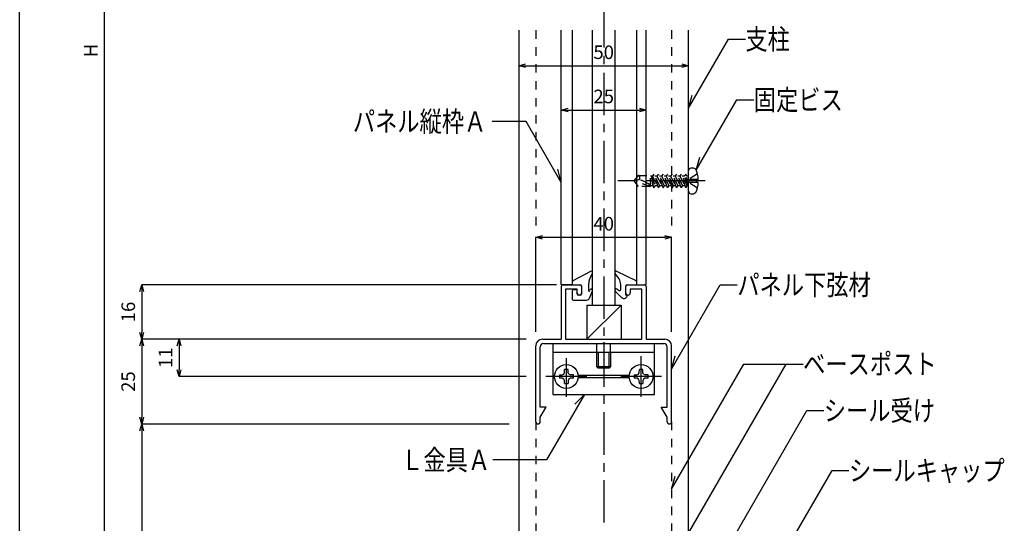
# Model space of a CAD drawing. Units: millimetres. Extents: x 1050 to 1454, y 1652 to 1933.
# Drawn here: x 1050 to 1195, y 1744 to 1818 of the extents above; entities that cross this region are included whole.
import ezdxf

# ---------------------------------------------------------------- set-up
doc = ezdxf.new("R2010")
doc.units = ezdxf.units.MM
doc.linetypes.add('CENTER1', pattern=[10, 6.25, -1.25, 1.25, -1.25])
doc.linetypes.add('DASHED1', pattern=[2.5, 1.25, -1.25])
for name, color, linetype in [('図面枠', 7, 'Continuous'), ('寸法', 7, 'Continuous'), ('文字-記号', 7, 'Continuous'), ('躯体と製品', 7, 'Continuous')]:
    doc.layers.add(name, color=color, linetype=linetype)
doc.styles.add('ACAD', font='romans.shx', dxfattribs={"width": 0.8, "height": 2, "bigfont": 'extfont.shx'})
doc.dimstyles.new('111', dxfattribs={"dimtxt": 5, "dimasz": 1, "dimexe": 0, "dimexo": 0, "dimgap": 1, "dimtad": 1, "dimtoh": 1, "dimdec": 0, "dimlfac": 2, "dimzin": 0, "dimdsep": 46, "dimtxsty": 'ACAD', "dimblk": 'OPEN30', "dimcen": 0.09, "dimclrd": 4, "dimclre": 4, "dimclrt": 3, "dimadec": 0, "dimazin": 0, "dimtfac": 1, "dimtdec": 0, "dimtix": 1, "dimtofl": 0, "dimtmove": 0, "dimatfit": 0, "dimldrblk": 'NONE', "dimfxl": 0, "dimtolj": 1, "dimtzin": 0, "dimarcsym": 0})

# ---------------------------------------------------------------- blocks, each defined once
blk = doc.blocks.new('_Open30')
at = {"color": 0, "linetype": 'ByBlock', "lineweight": -2}
for p, q in [((-1, 0.27), (0, 0)), ((0, 0), (-1, -0.27)), ((0, 0), (-1, 0))]:
    blk.add_line(p, q, dxfattribs=at)
blk = doc.blocks.new('*D373')
at = {"layer": 'Defpoints', "color": 0, "linetype": 'Continuous', "transparency": 16777216}
for p in [(1123.24, 1811.07), (1148.24, 1811.07), (1148.24, 1811.07)]:
    blk.add_point(p, dxfattribs=at)
at = {"layer": '寸法', "color": 4, "linetype": 'Continuous', "lineweight": -2, "transparency": 16777216}
blk.add_line((1124.24, 1811.07), (1147.24, 1811.07), dxfattribs=at)
at = {"layer": '寸法', "color": 4, "linetype": 'Continuous', "lineweight": -2, "transparency": 16777216, "rotation": 180}
blk.add_blockref('_Open30', (1123.24, 1811.07), dxfattribs=at)
at = {"layer": '寸法', "color": 4, "linetype": 'Continuous', "lineweight": -2, "transparency": 16777216}
blk.add_blockref('_Open30', (1148.24, 1811.07), dxfattribs=at)
at = {"layer": '寸法', "color": 3, "linetype": 'Continuous', "transparency": 16777216, "insert": (1135.74, 1813.07), "char_height": 2, "attachment_point": 5, "style": 'ACAD'}
blk.add_mtext('\\A1;50', dxfattribs=at)
blk = doc.blocks.new('_None')
blk = doc.blocks.new('*D374')
at = {"layer": 'Defpoints', "color": 0, "linetype": 'Continuous', "transparency": 16777216}
for p in [(1129.49, 1804.56), (1141.99, 1804.56), (1141.99, 1804.56)]:
    blk.add_point(p, dxfattribs=at)
at = {"layer": '寸法', "color": 4, "linetype": 'Continuous', "lineweight": -2, "transparency": 16777216}
blk.add_line((1130.49, 1804.56), (1140.99, 1804.56), dxfattribs=at)
at = {"layer": '寸法', "color": 4, "linetype": 'Continuous', "lineweight": -2, "transparency": 16777216, "rotation": 180}
blk.add_blockref('_Open30', (1129.49, 1804.56), dxfattribs=at)
at = {"layer": '寸法', "color": 4, "linetype": 'Continuous', "lineweight": -2, "transparency": 16777216}
blk.add_blockref('_Open30', (1141.99, 1804.56), dxfattribs=at)
at = {"layer": '寸法', "color": 3, "linetype": 'Continuous', "transparency": 16777216, "insert": (1135.74, 1806.56), "char_height": 2, "attachment_point": 5, "style": 'ACAD'}
blk.add_mtext('\\A1;25', dxfattribs=at)
blk = doc.blocks.new('*D375')
at = {"layer": 'Defpoints', "color": 0, "linetype": 'Continuous', "transparency": 16777216}
for p in [(1145.74, 1785.81), (1125.74, 1771.87), (1145.74, 1771.87)]:
    blk.add_point(p, dxfattribs=at)
at = {"layer": '寸法', "color": 4, "linetype": 'Continuous', "lineweight": -2, "transparency": 16777216}
for p, q in [((1125.74, 1771.87), (1125.74, 1785.81)), ((1126.74, 1785.81), (1144.74, 1785.81)), ((1145.74, 1771.87), (1145.74, 1785.81))]:
    blk.add_line(p, q, dxfattribs=at)
at = {"layer": '寸法', "color": 4, "linetype": 'Continuous', "lineweight": -2, "transparency": 16777216, "rotation": 180}
blk.add_blockref('_Open30', (1125.74, 1785.81), dxfattribs=at)
at = {"layer": '寸法', "color": 4, "linetype": 'Continuous', "lineweight": -2, "transparency": 16777216}
blk.add_blockref('_Open30', (1145.74, 1785.81), dxfattribs=at)
at = {"layer": '寸法', "color": 3, "linetype": 'Continuous', "transparency": 16777216, "insert": (1135.74, 1787.81), "char_height": 2, "attachment_point": 5, "style": 'ACAD'}
blk.add_mtext('\\A1;40', dxfattribs=at)
blk = doc.blocks.new('*D376')
at = {"layer": 'Defpoints', "color": 0, "linetype": 'Continuous', "transparency": 16777216}
for p in [(1128.79, 1778.81), (1067.74, 1770.81), (1124.31, 1770.81)]:
    blk.add_point(p, dxfattribs=at)
at = {"layer": '寸法', "color": 4, "linetype": 'Continuous', "lineweight": -2, "transparency": 16777216}
for p, q in [((1128.79, 1778.81), (1067.74, 1778.81)), ((1067.74, 1777.81), (1067.74, 1771.81)), ((1124.31, 1770.81), (1067.74, 1770.81))]:
    blk.add_line(p, q, dxfattribs=at)
for p, rotation in [((1067.74, 1778.81), 90), ((1067.74, 1770.81), 270)]:
    blk.add_blockref('_Open30', p, dxfattribs=dict(at, rotation=rotation))
at = {"layer": '寸法', "color": 3, "linetype": 'Continuous', "transparency": 16777216, "insert": (1065.74, 1774.81), "char_height": 2, "attachment_point": 5, "rotation": 90, "style": 'ACAD'}
blk.add_mtext('\\A1;16', dxfattribs=at)
blk = doc.blocks.new('*D377')
at = {"layer": 'Defpoints', "color": 0, "linetype": 'Continuous', "transparency": 16777216}
for p in [(1124.31, 1770.81), (1073.24, 1765.31), (1124.31, 1765.31)]:
    blk.add_point(p, dxfattribs=at)
at = {"layer": '寸法', "color": 4, "linetype": 'Continuous', "lineweight": -2, "transparency": 16777216}
for p, q in [((1124.31, 1770.81), (1073.24, 1770.81)), ((1073.24, 1769.81), (1073.24, 1766.31)), ((1124.31, 1765.31), (1073.24, 1765.31))]:
    blk.add_line(p, q, dxfattribs=at)
for p, rotation in [((1073.24, 1770.81), 90), ((1073.24, 1765.31), 270)]:
    blk.add_blockref('_Open30', p, dxfattribs=dict(at, rotation=rotation))
at = {"layer": '寸法', "color": 3, "linetype": 'Continuous', "transparency": 16777216, "insert": (1071.24, 1768.06), "char_height": 2, "attachment_point": 5, "rotation": 90, "style": 'ACAD'}
blk.add_mtext('\\A1;11', dxfattribs=at)
blk = doc.blocks.new('*D378')
at = {"layer": 'Defpoints', "color": 0, "linetype": 'Continuous', "transparency": 16777216}
for p in [(1121.84, 1770.81), (1067.74, 1758.31), (1121.84, 1758.31)]:
    blk.add_point(p, dxfattribs=at)
at = {"layer": '寸法', "color": 4, "linetype": 'Continuous', "lineweight": -2, "transparency": 16777216}
for p, q in [((1121.84, 1770.81), (1067.74, 1770.81)), ((1067.74, 1769.81), (1067.74, 1759.31)), ((1121.84, 1758.31), (1067.74, 1758.31))]:
    blk.add_line(p, q, dxfattribs=at)
for p, rotation in [((1067.74, 1770.81), 90), ((1067.74, 1758.31), 270)]:
    blk.add_blockref('_Open30', p, dxfattribs=dict(at, rotation=rotation))
at = {"layer": '寸法', "color": 3, "linetype": 'Continuous', "transparency": 16777216, "insert": (1065.74, 1764.56), "char_height": 2, "attachment_point": 5, "rotation": 90, "style": 'ACAD'}
blk.add_mtext('\\A1;25', dxfattribs=at)
blk = doc.blocks.new('*D379')
at = {"layer": 'Defpoints', "color": 0, "linetype": 'Continuous', "transparency": 16777216}
for p in [(1121.84, 1758.31), (1067.74, 1718.31), (1137.14, 1718.31)]:
    blk.add_point(p, dxfattribs=at)
at = {"layer": '寸法', "color": 4, "linetype": 'Continuous', "lineweight": -2, "transparency": 16777216}
for p, q in [((1121.84, 1758.31), (1067.74, 1758.31)), ((1067.74, 1757.31), (1067.74, 1719.31)), ((1137.14, 1718.31), (1067.74, 1718.31))]:
    blk.add_line(p, q, dxfattribs=at)
for p, rotation in [((1067.74, 1758.31), 90), ((1067.74, 1718.31), 270)]:
    blk.add_blockref('_Open30', p, dxfattribs=dict(at, rotation=rotation))
at = {"layer": '寸法', "color": 3, "linetype": 'Continuous', "transparency": 16777216, "insert": (1065.74, 1738.31), "char_height": 2, "attachment_point": 5, "rotation": 90, "style": 'ACAD'}
blk.add_mtext('\\A1;C', dxfattribs=at)
blk = doc.blocks.new('*D380')
at = {"layer": 'Defpoints', "color": 0, "linetype": 'Continuous', "transparency": 16777216}
for p in [(1062.24, 1908.31), (1112.77, 1908.31), (1129.34, 1718.31)]:
    blk.add_point(p, dxfattribs=at)
at = {"layer": '寸法', "color": 4, "linetype": 'Continuous', "lineweight": -2, "transparency": 16777216}
for p, q in [((1112.77, 1908.31), (1062.24, 1908.31)), ((1062.24, 1719.31), (1062.24, 1907.31)), ((1129.34, 1718.31), (1062.24, 1718.31))]:
    blk.add_line(p, q, dxfattribs=at)
for p, rotation in [((1062.24, 1908.31), 90), ((1062.24, 1718.31), 270)]:
    blk.add_blockref('_Open30', p, dxfattribs=dict(at, rotation=rotation))
at = {"layer": '寸法', "color": 3, "linetype": 'Continuous', "transparency": 16777216, "insert": (1060.24, 1813.31), "char_height": 2, "attachment_point": 5, "rotation": 90, "style": 'ACAD'}
blk.add_mtext('\\A1;H', dxfattribs=at)

msp = doc.modelspace()

# ---------------------------------------------------------------- linework, layer by layer
at = {"layer": '図面枠', "color": 6, "linetype": 'Continuous'}
msp.add_line((1049.76, 1651.97), (1049.76, 1932.91), dxfattribs=at)
at = {"layer": '文字-記号', "color": 7, "linetype": 'Continuous'}
for p, q in [((1148.24, 1804.84), (1154.1, 1814.98)), ((1154.1, 1814.98), (1156.6, 1814.98)), ((1148.24, 1804.84), (1148.76, 1806.77)), ((1149.35, 1795.69), (1155.34, 1806.05)), ((1155.34, 1806.05), (1157.84, 1806.05)), ((1124.31, 1802.87), (1119.31, 1802.87)), ((1129.49, 1793.9), (1124.31, 1802.87)), ((1149.35, 1795.69), (1149.87, 1797.62)), ((1129.49, 1793.9), (1128.97, 1795.83)), ((1145.74, 1766.4), (1152.91, 1778.81)), ((1152.91, 1778.81), (1155.41, 1778.81)), ((1130.38, 1711.34), (1162.6, 1767.14)), ((1145.74, 1766.4), (1146.26, 1768.33)), ((1145.74, 1748.7), (1156.39, 1767.14)), ((1156.39, 1767.14), (1165.1, 1767.14)), ((1132.89, 1762.66), (1127.33, 1753.02)), ((1132.89, 1762.66), (1131.48, 1761.24)), ((1139.77, 1715.47), (1165.64, 1760.29)), ((1165.64, 1760.29), (1168.14, 1760.29)), ((1127.33, 1753.02), (1119.43, 1753.02)), ((1152.73, 1722.66), (1169.35, 1751.45)), ((1169.35, 1751.45), (1171.85, 1751.45)), ((1145.74, 1748.7), (1146.26, 1750.64))]:
    msp.add_line(p, q, dxfattribs=at)
at = {"layer": '躯体と製品', "color": 7, "linetype": 'CENTER1'}
for p, q in [((1135.74, 1920.04), (1135.74, 1666.02)), ((1150.7, 1794.11), (1137.81, 1794.11)), ((1130.24, 1762.31), (1130.24, 1768)), ((1141.24, 1762.31), (1141.24, 1768.31)), ((1133.24, 1765.31), (1127.24, 1765.31)), ((1144.24, 1765.31), (1138.24, 1765.31))]:
    msp.add_line(p, q, dxfattribs=at)
at = {"layer": '躯体と製品', "color": 2, "linetype": 'Continuous'}
for p, q in [((1123.24, 1816.31), (1123.24, 1724.57)), ((1148.24, 1723.31), (1148.24, 1816.31)), ((1129.49, 1778.56), (1129.49, 1770.81)), ((1129.74, 1778.81), (1132.24, 1778.81)), ((1132.49, 1778.56), (1132.49, 1777.63)), ((1138.99, 1777.63), (1138.99, 1778.56)), ((1139.24, 1778.81), (1141.74, 1778.81)), ((1141.99, 1778.56), (1141.99, 1770.81)), ((1130.14, 1778.16), (1130.14, 1770.81)), ((1131.84, 1778.16), (1130.14, 1778.16)), ((1131.84, 1777.46), (1131.84, 1778.16)), ((1139.64, 1778.16), (1139.64, 1777.63)), ((1141.34, 1778.16), (1139.64, 1778.16)), ((1141.34, 1770.81), (1141.34, 1778.16)), ((1126.74, 1770.81), (1129.49, 1770.81)), ((1126.89, 1770.16), (1144.59, 1770.16)), ((1128.24, 1770.16), (1128.24, 1762.66)), ((1130.14, 1770.81), (1141.34, 1770.81)), ((1135.59, 1770.16), (1135.74, 1770.31)), ((1135.74, 1770.31), (1135.89, 1770.16)), ((1141.99, 1770.81), (1144.74, 1770.81)), ((1143.24, 1762.66), (1143.24, 1770.16)), ((1125.74, 1758.64), (1125.74, 1769.81)), ((1126.39, 1760.81), (1126.39, 1769.66)), ((1128.24, 1768.91), (1143.24, 1768.91)), ((1145.09, 1760.81), (1145.09, 1769.66)), ((1145.74, 1758.64), (1145.74, 1769.81)), ((1128.24, 1762.66), (1143.24, 1762.66)), ((1127.29, 1760.81), (1126.39, 1760.81)), ((1126.39, 1759.31), (1127.29, 1760.81)), ((1144.19, 1760.81), (1145.09, 1760.81)), ((1145.09, 1759.31), (1144.19, 1760.81)), ((1126.39, 1758.64), (1126.39, 1759.31)), ((1145.09, 1758.64), (1145.09, 1759.31))]:
    msp.add_line(p, q, dxfattribs=at)
at = {"layer": '躯体と製品', "color": 7, "linetype": 'DASHED1'}
for p, q in [((1125.74, 1816.31), (1125.74, 1787.31)), ((1145.74, 1816.31), (1145.74, 1787.31)), ((1140.24, 1794.11), (1140.84, 1794.93)), ((1140.84, 1794.93), (1142.62, 1794.93)), ((1142.62, 1793.29), (1142.62, 1794.93)), ((1142.9, 1794.82), (1142.62, 1794.82)), ((1143.12, 1793.11), (1142.79, 1794.82)), ((1142.97, 1793.4), (1142.79, 1794.82)), ((1142.79, 1794.82), (1143.34, 1793.4)), ((1143.12, 1795.11), (1142.9, 1794.82)), ((1142.9, 1794.82), (1143.8, 1793.11)), ((1143.8, 1793.11), (1143.12, 1795.11)), ((1144.01, 1793.4), (1143.12, 1795.11)), ((1143.58, 1794.82), (1143.27, 1794.82)), ((1143.8, 1795.11), (1143.58, 1794.82)), ((1143.58, 1794.82), (1144.47, 1793.11)), ((1144.69, 1793.4), (1143.8, 1795.11)), ((1144.47, 1793.11), (1143.8, 1795.11)), ((1144.25, 1794.82), (1143.94, 1794.82)), ((1144.47, 1795.11), (1144.25, 1794.82)), ((1144.25, 1794.82), (1145.14, 1793.11)), ((1145.36, 1793.4), (1144.47, 1795.11)), ((1145.14, 1793.11), (1144.47, 1795.11)), ((1144.92, 1794.82), (1144.62, 1794.82)), ((1145.14, 1795.11), (1144.92, 1794.82)), ((1144.92, 1794.82), (1145.81, 1793.11)), ((1146.03, 1793.4), (1145.14, 1795.11)), ((1145.81, 1793.11), (1145.14, 1795.11)), ((1145.59, 1794.82), (1145.29, 1794.82)), ((1145.81, 1795.11), (1145.59, 1794.82)), ((1145.59, 1794.82), (1146.48, 1793.11)), ((1146.48, 1793.11), (1145.81, 1795.11)), ((1146.7, 1793.4), (1145.81, 1795.11)), ((1146.27, 1794.82), (1145.96, 1794.82)), ((1146.48, 1795.11), (1146.27, 1794.82)), ((1146.27, 1794.82), (1147.16, 1793.11)), ((1147.16, 1793.11), (1146.48, 1795.11)), ((1147.38, 1793.4), (1146.48, 1795.11)), ((1146.94, 1794.82), (1146.63, 1794.82)), ((1147.16, 1795.11), (1146.94, 1794.82)), ((1146.94, 1794.82), (1147.83, 1793.11)), ((1147.83, 1793.11), (1147.16, 1795.11)), ((1148.05, 1793.4), (1147.16, 1795.11)), ((1147.61, 1794.82), (1147.31, 1794.82)), ((1147.83, 1795.11), (1147.61, 1794.82)), ((1148.16, 1793.4), (1147.61, 1794.82)), ((1148.16, 1793.4), (1147.83, 1795.11)), ((1147.98, 1794.82), (1147.83, 1795.11)), ((1148.24, 1794.82), (1147.98, 1794.82)), ((1148.16, 1793.4), (1147.98, 1794.82)), ((1149.53, 1795.17), (1148.29, 1794.35)), ((1140.24, 1794.11), (1140.93, 1794.3)), ((1142.62, 1793.29), (1140.24, 1794.11)), ((1140.84, 1793.29), (1140.24, 1794.11)), ((1142.62, 1793.29), (1140.84, 1793.29)), ((1142.97, 1793.4), (1142.62, 1793.4)), ((1142.97, 1793.4), (1143.12, 1793.11)), ((1143.12, 1793.11), (1143.34, 1793.4)), ((1143.65, 1793.4), (1143.34, 1793.4)), ((1143.8, 1793.11), (1144.01, 1793.4)), ((1144.32, 1793.4), (1144.01, 1793.4)), ((1144.47, 1793.11), (1144.69, 1793.4)), ((1144.99, 1793.4), (1144.69, 1793.4)), ((1145.14, 1793.11), (1145.36, 1793.4)), ((1145.66, 1793.4), (1145.36, 1793.4)), ((1145.81, 1793.11), (1146.03, 1793.4)), ((1146.34, 1793.4), (1146.03, 1793.4)), ((1146.48, 1793.11), (1146.7, 1793.4)), ((1147.01, 1793.4), (1146.7, 1793.4)), ((1147.16, 1793.11), (1147.38, 1793.4)), ((1147.68, 1793.4), (1147.38, 1793.4)), ((1147.83, 1793.11), (1148.05, 1793.4)), ((1148.24, 1793.4), (1148.05, 1793.4)), ((1148.29, 1793.87), (1148.29, 1794.35)), ((1148.29, 1794.35), (1149.43, 1794.35)), ((1149.43, 1793.87), (1148.29, 1793.87)), ((1149.53, 1793.05), (1148.29, 1793.87)), ((1134.74, 1768.91), (1134.74, 1770.81)), ((1136.74, 1768.91), (1136.74, 1770.81)), ((1125.74, 1758.64), (1125.74, 1719.44)), ((1145.74, 1758.64), (1145.74, 1718.43))]:
    msp.add_line(p, q, dxfattribs=at)
at = {"layer": '躯体と製品', "color": 3, "linetype": 'Continuous'}
for p, q in [((1129.49, 1778.81), (1129.49, 1816.31)), ((1131.09, 1816.31), (1131.09, 1778.81)), ((1140.64, 1778.81), (1140.64, 1816.31)), ((1141.99, 1778.81), (1141.99, 1816.31)), ((1133.79, 1780.78), (1131.22, 1779.38)), ((1133.67, 1779.59), (1134.07, 1780.53)), ((1138, 1779.68), (1137.42, 1780.5)), ((1140.5, 1779.38), (1137.68, 1780.78)), ((1131.09, 1778.81), (1129.49, 1778.81)), ((1131.24, 1778.81), (1132.34, 1778.81)), ((1132.49, 1778.66), (1132.49, 1777.46)), ((1133.54, 1777.91), (1133.54, 1778.99)), ((1138.24, 1778.11), (1138.24, 1778.86)), ((1138.99, 1777.31), (1138.99, 1778.66)), ((1139.14, 1778.81), (1140.49, 1778.81)), ((1140.64, 1778.81), (1141.99, 1778.81)), ((1131.09, 1777.91), (1131.09, 1776.71)), ((1131.69, 1778.06), (1131.24, 1778.06)), ((1132.34, 1777.31), (1131.99, 1777.31)), ((1133.66, 1777.89), (1133.7, 1778.02)), ((1133.67, 1776.87), (1134.09, 1777.92)), ((1137.45, 1777.87), (1138.38, 1776.96)), ((1137.71, 1778.17), (1138, 1777.99)), ((1139.24, 1777.31), (1138.99, 1777.31)), ((1131.24, 1776.56), (1133.2, 1776.56))]:
    msp.add_line(p, q, dxfattribs=at)
at = {"layer": '躯体と製品', "color": 7, "linetype": 'Continuous'}
for p, q in [((1134.09, 1775.81), (1134.09, 1816.31)), ((1137.39, 1816.31), (1137.39, 1775.81)), ((1148.24, 1792.59), (1148.24, 1795.63)), ((1149.43, 1793.87), (1149.43, 1794.35)), ((1149.43, 1794.35), (1149.66, 1794.35)), ((1149.66, 1793.87), (1149.43, 1793.87)), ((1133.24, 1770.81), (1138.29, 1775.81)), ((1133.24, 1775.81), (1138.29, 1775.81)), ((1133.24, 1775.81), (1133.24, 1770.81)), ((1138.29, 1775.81), (1138.29, 1770.81)), ((1134.74, 1766.75), (1134.74, 1768.91)), ((1136.74, 1768.91), (1136.74, 1766.75)), ((1134.93, 1766.56), (1134.74, 1766.75)), ((1136.55, 1766.56), (1134.93, 1766.56)), ((1136.74, 1766.75), (1136.55, 1766.56)), ((1128.5, 1765.48), (1128.24, 1765.48)), ((1128.5, 1765.13), (1128.24, 1765.13)), ((1139.5, 1765.48), (1131.98, 1765.48)), ((1139.5, 1765.13), (1131.98, 1765.13)), ((1143.24, 1765.48), (1142.98, 1765.48)), ((1143.24, 1765.13), (1142.98, 1765.13))]:
    msp.add_line(p, q, dxfattribs=at)
at = {"layer": '躯体と製品', "color": 4, "linetype": 'Continuous'}
for p, q in [((1134.93, 1768.91), (1134.93, 1766.56)), ((1136.55, 1766.56), (1136.55, 1768.91)), ((1129.22, 1765.56), (1129.64, 1765.56)), ((1129.22, 1765.56), (1129.22, 1765.06)), ((1129.64, 1765.56), (1129.88, 1765.67)), ((1129.88, 1765.67), (1129.98, 1765.9)), ((1129.98, 1765.9), (1129.99, 1766.33)), ((1130.49, 1766.33), (1129.99, 1766.33)), ((1130.5, 1765.9), (1130.49, 1766.33)), ((1130.6, 1765.67), (1130.5, 1765.9)), ((1130.6, 1765.67), (1130.84, 1765.56)), ((1131.27, 1765.56), (1130.84, 1765.56)), ((1131.27, 1765.06), (1131.27, 1765.56)), ((1136.74, 1766.75), (1134.74, 1766.75)), ((1140.22, 1765.56), (1140.22, 1765.06)), ((1140.22, 1765.56), (1140.64, 1765.56)), ((1140.64, 1765.56), (1140.88, 1765.67)), ((1140.88, 1765.67), (1140.98, 1765.9)), ((1140.98, 1765.9), (1140.99, 1766.33)), ((1141.49, 1766.33), (1140.99, 1766.33)), ((1141.5, 1765.9), (1141.49, 1766.33)), ((1141.6, 1765.67), (1141.5, 1765.9)), ((1141.6, 1765.67), (1141.84, 1765.56)), ((1142.27, 1765.56), (1141.84, 1765.56)), ((1142.27, 1765.06), (1142.27, 1765.56)), ((1129.64, 1765.05), (1129.22, 1765.06)), ((1129.88, 1764.94), (1129.64, 1765.05)), ((1129.98, 1764.71), (1129.88, 1764.94)), ((1129.99, 1764.28), (1129.98, 1764.71)), ((1129.99, 1764.28), (1130.49, 1764.28)), ((1130.5, 1764.71), (1130.49, 1764.28)), ((1130.6, 1764.94), (1130.5, 1764.71)), ((1130.84, 1765.05), (1130.6, 1764.94)), ((1131.27, 1765.06), (1130.84, 1765.05)), ((1140.64, 1765.05), (1140.22, 1765.06)), ((1140.88, 1764.94), (1140.64, 1765.05)), ((1140.98, 1764.71), (1140.88, 1764.94)), ((1140.99, 1764.28), (1140.98, 1764.71)), ((1140.99, 1764.28), (1141.49, 1764.28)), ((1141.5, 1764.71), (1141.49, 1764.28)), ((1141.6, 1764.94), (1141.5, 1764.71)), ((1141.84, 1765.05), (1141.6, 1764.94)), ((1142.27, 1765.06), (1141.84, 1765.05))]:
    msp.add_line(p, q, dxfattribs=at)
at = {"layer": '躯体と製品', "color": 7, "linetype": 'Continuous'}
for centre in [(1130.24, 1765.31), (1141.24, 1765.31)]:
    msp.add_circle(centre, 1.75, dxfattribs=at)
for centre, radius, start, end in [((1148.62, 1795.63), 0.381, 99.5941, 180), ((1148.72, 1795.06), 0.953, 53.1301, 99.5941), ((1145.62, 1794.11), 4.05, 3.3723, 25.0576), ((1145.62, 1794.11), 4.05, 334.9424, 356.6277), ((1148.62, 1792.59), 0.381, 180, 260.4059), ((1148.72, 1793.16), 0.953, 260.4059, 306.8699)]:
    msp.add_arc(centre, radius, start, end, dxfattribs=at)
at = {"layer": '躯体と製品', "color": 7, "linetype": 'DASHED1'}
for centre, radius, start, end in [((1140.72, 1794.59), 0.362, 305.515, 71.1345), ((1139.73, 1789.54), 4.9, 58.1805, 75.8498), ((1141.95, 1793.12), 0.691, 14.0947, 58.1805)]:
    msp.add_arc(centre, radius, start, end, dxfattribs=at)
at = {"layer": '躯体と製品', "color": 3, "linetype": 'Continuous'}
for centre, radius, start, end in [((1133.89, 1780.61), 0.2, 336.3882, 119.0713), ((1137.59, 1780.61), 0.2, 63.0643, 212.8048), ((1131.34, 1779.16), 0.25, 119.0713, 180), ((1131.24, 1778.96), 0.15, 180, 270), ((1132.34, 1778.66), 0.15, 0, 90), ((1135.04, 1778.99), 1.5, 156.3882, 180), ((1136.74, 1778.86), 1.5, 0, 32.8048), ((1139.14, 1778.66), 0.15, 90, 180), ((1140.49, 1778.96), 0.15, 270, 0), ((1140.39, 1779.15), 0.25, 0, 63.0643), ((1131.24, 1777.91), 0.15, 90, 180), ((1131.69, 1777.91), 0.15, 0, 90), ((1131.99, 1777.46), 0.15, 180, 270), ((1132.34, 1777.46), 0.15, 270, 0), ((1133.6, 1777.91), 0.06, 178.9286, 340.918), ((1133.89, 1777.96), 0.2, 337.9974, 160.918), ((1137.59, 1778.01), 0.2, 53.1301, 224.2265), ((1138.09, 1778.11), 0.15, 233.1301, 0), ((1138.74, 1777.31), 0.5, 224.2265, 0), ((1131.24, 1776.71), 0.15, 180, 270), ((1133.2, 1777.06), 0.5, 270, 337.9974)]:
    msp.add_arc(centre, radius, start, end, dxfattribs=at)
at = {"layer": '躯体と製品', "color": 2, "linetype": 'Continuous'}
for centre, radius, start, end in [((1129.74, 1778.56), 0.25, 90, 180), ((1132.24, 1778.56), 0.25, 0, 90), ((1139.24, 1778.56), 0.25, 90, 180), ((1141.74, 1778.56), 0.25, 0, 90), ((1132.17, 1777.63), 0.325, 180, 0), ((1139.32, 1777.63), 0.325, 180, 0), ((1126.74, 1769.81), 1, 90, 180), ((1126.89, 1769.66), 0.5, 90, 180), ((1144.59, 1769.66), 0.5, 0, 90), ((1144.74, 1769.81), 1, 0, 90), ((1126.07, 1758.64), 0.325, 180, 0), ((1145.42, 1758.64), 0.325, 180, 0)]:
    msp.add_arc(centre, radius, start, end, dxfattribs=at)

# ---------------------------------------------------------------- texts
at = {"layer": '文字-記号', "color": 7, "style": 'ACAD', "width": 0.8}
for s, p in [('支柱', (1156.6, 1813.48)), ('固定ビス', (1157.84, 1804.55)), ('パネル縦枠Ａ', (1098.81, 1801.37)), ('パネル下弦材', (1155.41, 1777.31)), ('ベースポスト', (1165.1, 1765.64)), ('シール受け', (1168.14, 1758.79)), ('Ｌ金具Ａ', (1105.93, 1751.52)), ('シールキャップ', (1171.85, 1749.95))]:
    msp.add_text(s, height=3, dxfattribs=at).set_placement(p)

# ---------------------------------------------------------------- dimensions: what is measured, and where the dimension line sits
at = {"layer": '寸法', "linetype": 'Continuous'}
for base, p1, p2, text, picture, middle in [((1062.24, 1908.31), (1129.34, 1718.31), (1112.77, 1908.31), 'H', '*D380', (1060.24, 1813.31)), ((1067.74, 1718.31), (1121.84, 1758.31), (1137.14, 1718.31), 'C', '*D379', (1065.74, 1738.31))]:
    dim = msp.add_linear_dim(base=base, p1=p1, p2=p2, angle=90, text=text, dimstyle='111', dxfattribs=at)
    dim.commit()
    dim.dimension.update_dxf_attribs({"geometry": picture, "text_midpoint": middle})
for base, p1, p2, picture, middle in [((1148.24, 1811.07), (1123.24, 1811.07), (1148.24, 1811.07), '*D373', (1135.74, 1813.07)), ((1141.99, 1804.56), (1129.49, 1804.56), (1141.99, 1804.56), '*D374', (1135.74, 1806.56)), ((1145.74, 1785.81), (1125.74, 1771.87), (1145.74, 1771.87), '*D375', (1135.74, 1787.81))]:
    dim = msp.add_linear_dim(base=base, p1=p1, p2=p2, dimstyle='111', dxfattribs=at)
    dim.commit()
    dim.dimension.update_dxf_attribs({"geometry": picture, "text_midpoint": middle})
for base, p1, p2, picture, middle in [((1067.74, 1770.81), (1128.79, 1778.81), (1124.31, 1770.81), '*D376', (1065.74, 1774.81)), ((1067.74, 1758.31), (1121.84, 1770.81), (1121.84, 1758.31), '*D378', (1065.74, 1764.56)), ((1073.24, 1765.31), (1124.31, 1770.81), (1124.31, 1765.31), '*D377', (1071.24, 1768.06))]:
    dim = msp.add_linear_dim(base=base, p1=p1, p2=p2, angle=90, dimstyle='111', dxfattribs=at)
    dim.commit()
    dim.dimension.update_dxf_attribs({"geometry": picture, "text_midpoint": middle})

doc.saveas('drawing.dxf')
